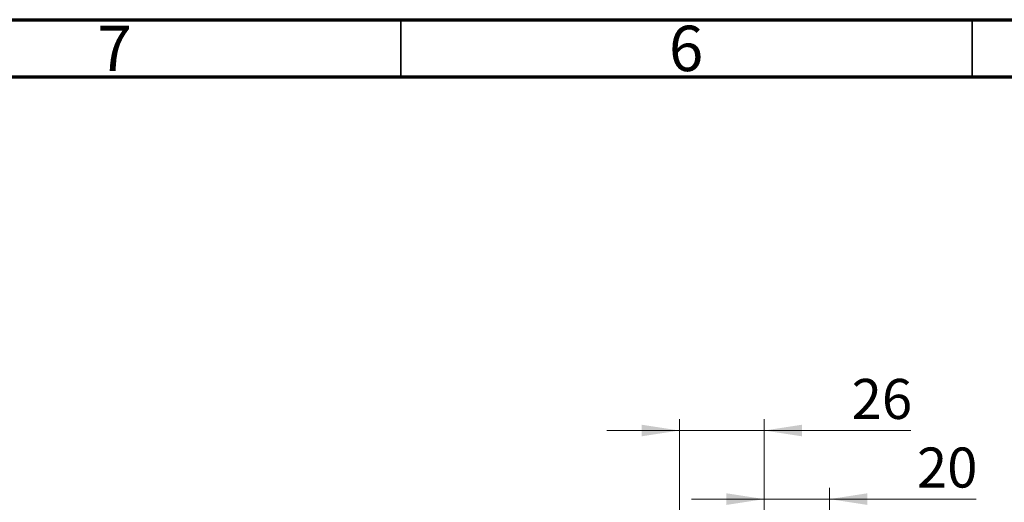
# Model space of a CAD drawing. Units: millimetres. Extents: x 15 to 415, y 5 to 292.
# Drawn here: x 82 to 168, y 250 to 292 of the extents above; entities that cross this region are included whole.
import ezdxf

# ---------------------------------------------------------------- set-up
doc = ezdxf.new("R2010")
doc.units = ezdxf.units.MM
doc.styles.add('SLDTEXTSTYLE0', font='TXT', dxfattribs={"width": 0.75})
doc.dimstyles.new('SLDDIMSTYLE1', dxfattribs={"dimtxt": 3.5, "dimasz": 3.302, "dimexe": 0, "dimexo": 0.0625, "dimgap": 0.875, "dimtad": 1, "dimdec": 0, "dimlfac": 3.5, "dimrnd": 1e-09, "dimzin": 12, "dimdsep": 46, "dimtxsty": 'SLDTEXTSTYLE0', "dimsah": 1, "dimcen": 0.09, "dimadec": 0, "dimazin": 3, "dimtfac": 1, "dimtdec": 0, "dimtmove": 0, "dimatfit": 0, "dimfxl": 1, "dimfrac": 2, "dimtolj": 1, "dimtzin": 12, "dimarcsym": 0})

# ---------------------------------------------------------------- blocks, each defined once
blk = doc.blocks.new('_D_1')
at = {"color": 7, "linetype": 'Continuous', "lineweight": 0}
for p, q in [((146.797, 222.203), (146.797, 251.06)), ((152.511, 217.489), (152.511, 251.06)), ((146.797, 250.06), (140.447, 250.06)), ((152.511, 250.06), (146.797, 250.06)), ((152.511, 250.06), (165.327, 250.06))]:
    blk.add_line(p, q, dxfattribs=at)
at = {"color": 7, "linetype": 'Continuous', "lineweight": 18}
for points in [[(146.797, 250.06), (143.495, 250.568), (143.495, 249.552)], [(152.511, 250.06), (155.813, 249.552), (155.813, 250.568)]]:
    blk.add_solid(points, dxfattribs=at)
at = {"color": 7, "linetype": 'Continuous', "lineweight": 18, "insert": (160.154, 254.572), "char_height": 3.5, "attachment_point": 1, "style": 'SLDTEXTSTYLE0'}
blk.add_mtext('20', dxfattribs=at)
blk = doc.blocks.new('_D_7')
at = {"color": 7, "linetype": 'Continuous', "lineweight": 0}
for p, q in [((139.369, 211.489), (139.369, 257.06)), ((146.797, 222.203), (146.797, 257.06)), ((139.369, 256.06), (133.019, 256.06)), ((139.369, 256.06), (146.797, 256.06)), ((146.797, 256.06), (159.612, 256.06))]:
    blk.add_line(p, q, dxfattribs=at)
at = {"color": 7, "linetype": 'Continuous', "lineweight": 18}
for points in [[(139.369, 256.06), (136.067, 256.568), (136.067, 255.552)], [(146.797, 256.06), (150.099, 255.552), (150.099, 256.568)]]:
    blk.add_solid(points, dxfattribs=at)
at = {"color": 7, "linetype": 'Continuous', "lineweight": 18, "insert": (154.44, 260.572), "char_height": 3.5, "attachment_point": 1, "style": 'SLDTEXTSTYLE0'}
blk.add_mtext('26', dxfattribs=at)

msp = doc.modelspace()

# ---------------------------------------------------------------- linework, layer by layer
at = {"color": 7, "linetype": 'Continuous', "lineweight": 70}
for p, q in [((15, 292), (415, 292)), ((20, 287), (410, 287))]:
    msp.add_line(p, q, dxfattribs=at)
at = {"color": 7, "linetype": 'Continuous', "lineweight": 35}
for p, q in [((115, 287), (115, 292)), ((165, 287), (165, 292))]:
    msp.add_line(p, q, dxfattribs=at)

# ---------------------------------------------------------------- texts
at = {"color": 7, "linetype": 'Continuous', "lineweight": 0, "char_height": 3.9688, "attachment_point": 2, "style": 'SLDTEXTSTYLE0'}
for s, insert in [('7', (89.96, 291.4739)), ('6', (139.96, 291.4739))]:
    msp.add_mtext(s, dxfattribs=dict(at, insert=insert))

# ---------------------------------------------------------------- dimensions: what is measured, and where the dimension line sits
at = {"color": 7, "linetype": 'Continuous', "lineweight": 18}
for base, p1, picture, middle in [((146.7971, 256.06), (139.3686, 210.4886), '_D_7', (157.0263, 256.06)), ((146.7971, 250.06), (152.5114, 216.4886), '_D_1', (162.7406, 250.06))]:
    dim = msp.add_linear_dim(base=base, p1=p1, p2=(146.7971, 221.2029), dimstyle='SLDDIMSTYLE1', dxfattribs=at)
    dim.commit()
    dim.dimension.update_dxf_attribs({"geometry": picture, "text_midpoint": middle, "dimtype": 160})

doc.saveas('drawing.dxf')
